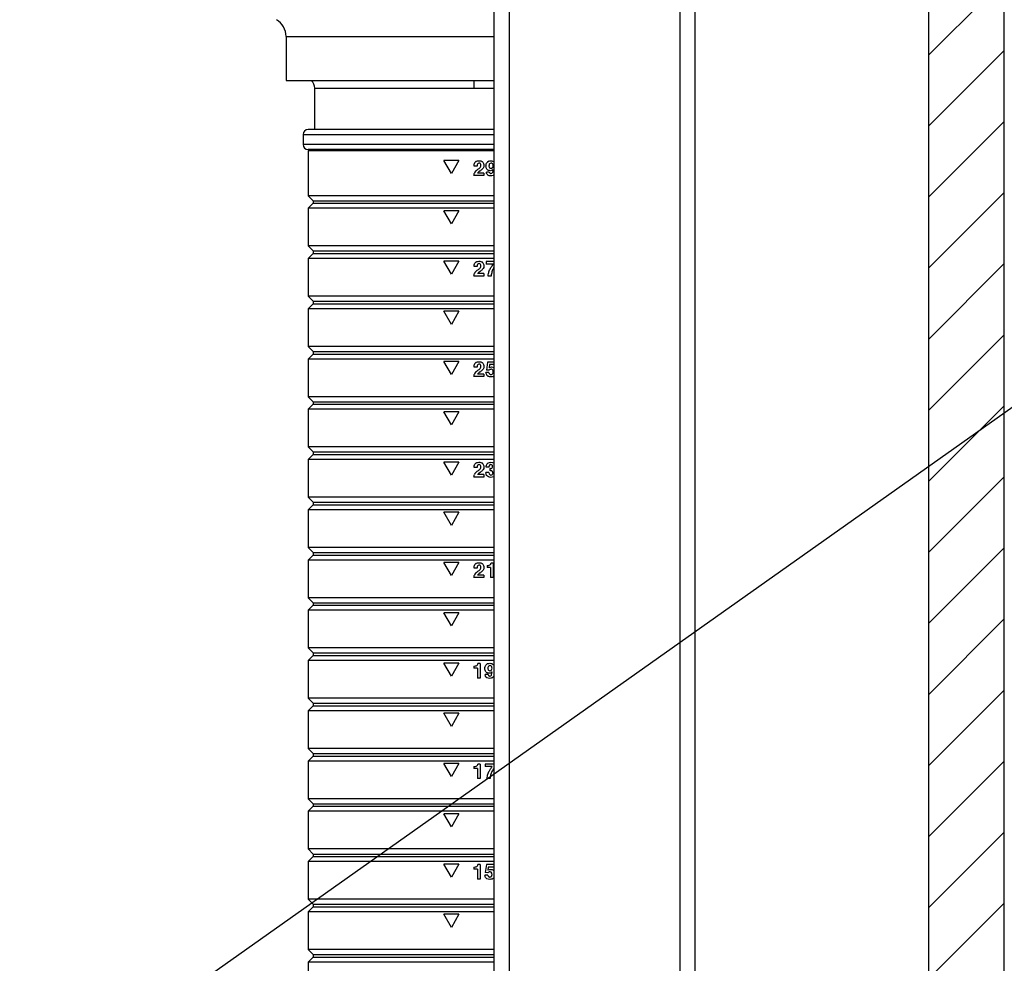
# Model space of a CAD drawing. Units: millimetres. Extents: x -13852 to 10134, y -2217 to 6213.
# Drawn here: x 1300 to 1496, y 1447 to 1635 of the extents above; entities that cross this region are included whole.
import ezdxf

# ---------------------------------------------------------------- set-up
doc = ezdxf.new("R2010")
doc.units = ezdxf.units.MM
doc.header["$LTSCALE"] = 47.498
doc.layers.get('0').update_dxf_attribs({"linetype": 'CONTINUOUS'})
doc.layers.add('02___PRT_ALL_AXES', color=7, linetype='CONTINUOUS')
doc.layers.add('AM_8', color=1, linetype='CONTINUOUS', lineweight=25)

msp = doc.modelspace()

# ---------------------------------------------------------------- hatches: boundary and pattern name
at = {"layer": 'AM_8'}
h = msp.add_hatch(dxfattribs=at)
h.set_pattern_fill('_U', color=256, scale=10, angle=45, style=0, pattern_type=0)
h.set_pattern_definition([(45, (-373.246, 0), (-7.071068, 7.071068), [])])
h.paths.add_polyline_path([(1480.9, 2248.49), (1480.9, 975.22), (1495.9, 975.22), (1495.9, 2248.49)])

# ---------------------------------------------------------------- linework, layer by layer
msp.add_line((4503, 3684), (-2987, -1615))
at = {"color": 7, "linetype": 'Continuous'}
for p, q in [((1480.9, 975.22), (1480.9, 2248.49)), ((1495.9, 975.22), (1495.9, 2248.49)), ((1397.3, 2155.22), (1397.3, 983.22)), ((1431.3, 2155.22), (1431.3, 983.22)), ((1394.3, 983.22), (1394.3, 2152.22)), ((1434.3, 2152.22), (1434.3, 983.22)), ((1390.3, 1622.71), (1390.3, 1621.22)), ((1358.6, 1612.99), (1358.6, 1621.22)), ((1358.6, 1621.22), (1394.3, 1621.22)), ((1356.3, 1611.99), (1356.3, 1609.99)), ((1356.3, 1611.99), (1394.3, 1611.99)), ((1394.3, 1612.99), (1357.3, 1612.99)), ((1394.3, 1609.99), (1356.3, 1609.99)), ((1394.3, 1608.99), (1357.3, 1608.99)), ((1357.3, 1608.82), (1357.3, 1599.82)), ((1357.3, 1608.82), (1394.3, 1608.82)), ((1360.8, 1608.99), (1360.8, 1608.82)), ((1385.8, 1604.22), (1384.3, 1606.82)), ((1387.3, 1606.82), (1384.3, 1606.82)), ((1387.3, 1606.82), (1385.8, 1604.22)), ((1390.92, 1605.72), (1390.33, 1605.72)), ((1390.3, 1603.92), (1390.3, 1603.82)), ((1392.28, 1603.82), (1390.3, 1603.82)), ((1392.28, 1604.33), (1391.02, 1604.33)), ((1391.56, 1604.78), (1391.35, 1604.63)), ((1392.28, 1604.33), (1392.28, 1603.82)), ((1393.36, 1604.52), (1392.77, 1604.52)), ((1358.3, 1598.82), (1357.3, 1599.82)), ((1394.3, 1599.82), (1357.3, 1599.82)), ((1358.3, 1598.32), (1357.3, 1597.32)), ((1358.3, 1598.82), (1358.3, 1598.32)), ((1358.3, 1598.82), (1394.3, 1598.82)), ((1358.3, 1598.32), (1394.3, 1598.32)), ((1357.3, 1597.32), (1357.3, 1589.82)), ((1394.3, 1597.32), (1357.3, 1597.32)), ((1385.8, 1594.22), (1384.3, 1596.82)), ((1387.3, 1596.82), (1384.3, 1596.82)), ((1387.3, 1596.82), (1385.8, 1594.22)), ((1358.3, 1588.82), (1357.3, 1589.82)), ((1394.3, 1589.82), (1357.3, 1589.82)), ((1358.3, 1588.32), (1357.3, 1587.32)), ((1358.3, 1588.82), (1358.3, 1588.32)), ((1358.3, 1588.82), (1394.3, 1588.82)), ((1358.3, 1588.32), (1394.3, 1588.32)), ((1357.3, 1587.32), (1357.3, 1579.82)), ((1394.3, 1587.32), (1357.3, 1587.32)), ((1385.8, 1584.22), (1384.3, 1586.82)), ((1387.3, 1586.82), (1384.3, 1586.82)), ((1387.3, 1586.82), (1385.8, 1584.22)), ((1392.73, 1586.72), (1392.73, 1586.21)), ((1394.3, 1586.72), (1392.73, 1586.72)), ((1394.18, 1586.21), (1392.73, 1586.21)), ((1390.92, 1585.72), (1390.33, 1585.72)), ((1392.28, 1584.33), (1391.02, 1584.33)), ((1391.56, 1584.78), (1391.35, 1584.63)), ((1392.28, 1584.33), (1392.28, 1583.82)), ((1390.3, 1583.92), (1390.3, 1583.82)), ((1392.28, 1583.82), (1390.3, 1583.82)), ((1393.74, 1583.82), (1393.13, 1583.82)), ((1358.3, 1578.82), (1357.3, 1579.82)), ((1394.3, 1579.82), (1357.3, 1579.82)), ((1358.3, 1578.32), (1357.3, 1577.32)), ((1358.3, 1578.82), (1358.3, 1578.32)), ((1358.3, 1578.82), (1394.3, 1578.82)), ((1358.3, 1578.32), (1394.3, 1578.32)), ((1357.3, 1577.32), (1357.3, 1569.82)), ((1394.3, 1577.32), (1357.3, 1577.32)), ((1385.8, 1574.22), (1384.3, 1576.82)), ((1387.3, 1576.82), (1384.3, 1576.82)), ((1387.3, 1576.82), (1385.8, 1574.22)), ((1358.3, 1568.82), (1357.3, 1569.82)), ((1394.3, 1569.82), (1357.3, 1569.82)), ((1358.3, 1568.82), (1358.3, 1568.32)), ((1358.3, 1568.82), (1394.3, 1568.82)), ((1358.3, 1568.32), (1357.3, 1567.32)), ((1357.3, 1567.32), (1357.3, 1559.82)), ((1394.3, 1567.32), (1357.3, 1567.32)), ((1358.3, 1568.32), (1394.3, 1568.32)), ((1385.8, 1564.22), (1384.3, 1566.82)), ((1387.3, 1566.82), (1384.3, 1566.82)), ((1387.3, 1566.82), (1385.8, 1564.22)), ((1392.99, 1566.72), (1392.78, 1565.11)), ((1394.3, 1566.72), (1392.99, 1566.72)), ((1390.92, 1565.72), (1390.33, 1565.72)), ((1391.56, 1564.78), (1391.35, 1564.63)), ((1393.28, 1564.61), (1392.69, 1564.61)), ((1393.29, 1565.08), (1392.78, 1565.11)), ((1393.38, 1566.21), (1393.3, 1565.59)), ((1394.3, 1566.21), (1393.38, 1566.21)), ((1390.3, 1563.92), (1390.3, 1563.82)), ((1392.28, 1563.82), (1390.3, 1563.82)), ((1392.28, 1564.33), (1391.02, 1564.33)), ((1392.28, 1564.33), (1392.28, 1563.82)), ((1358.3, 1558.82), (1357.3, 1559.82)), ((1394.3, 1559.82), (1357.3, 1559.82)), ((1358.3, 1558.82), (1358.3, 1558.32)), ((1358.3, 1558.82), (1394.3, 1558.82)), ((1358.3, 1558.32), (1357.3, 1557.32)), ((1357.3, 1557.32), (1357.3, 1549.82)), ((1394.3, 1557.32), (1357.3, 1557.32)), ((1358.3, 1558.32), (1394.3, 1558.32)), ((1385.8, 1554.22), (1384.3, 1556.82)), ((1387.3, 1556.82), (1384.3, 1556.82)), ((1387.3, 1556.82), (1385.8, 1554.22)), ((1358.3, 1548.82), (1357.3, 1549.82)), ((1394.3, 1549.82), (1357.3, 1549.82)), ((1358.3, 1548.82), (1358.3, 1548.32)), ((1358.3, 1548.82), (1394.3, 1548.82)), ((1358.3, 1548.32), (1357.3, 1547.32)), ((1357.3, 1547.32), (1357.3, 1539.82)), ((1394.3, 1547.32), (1357.3, 1547.32)), ((1358.3, 1548.32), (1394.3, 1548.32)), ((1385.8, 1544.22), (1384.3, 1546.82)), ((1387.3, 1546.82), (1384.3, 1546.82)), ((1387.3, 1546.82), (1385.8, 1544.22)), ((1390.92, 1545.72), (1390.33, 1545.72)), ((1393.27, 1545.83), (1392.74, 1545.83)), ((1393.44, 1545.53), (1393.44, 1545.11)), ((1393.56, 1545.53), (1393.44, 1545.53)), ((1393.52, 1545.11), (1393.44, 1545.11)), ((1390.3, 1543.92), (1390.3, 1543.82)), ((1392.28, 1543.82), (1390.3, 1543.82)), ((1392.28, 1544.33), (1391.02, 1544.33)), ((1391.56, 1544.78), (1391.35, 1544.63)), ((1392.28, 1544.33), (1392.28, 1543.82)), ((1393.29, 1544.73), (1392.7, 1544.73)), ((1358.3, 1538.82), (1357.3, 1539.82)), ((1394.3, 1539.82), (1357.3, 1539.82)), ((1358.3, 1538.32), (1357.3, 1537.32)), ((1357.3, 1537.32), (1357.3, 1529.82)), ((1394.3, 1537.32), (1357.3, 1537.32)), ((1358.3, 1538.82), (1358.3, 1538.32)), ((1358.3, 1538.82), (1394.3, 1538.82)), ((1358.3, 1538.32), (1394.3, 1538.32)), ((1385.8, 1534.22), (1384.3, 1536.82)), ((1387.3, 1536.82), (1384.3, 1536.82)), ((1387.3, 1536.82), (1385.8, 1534.22)), ((1358.3, 1528.82), (1357.3, 1529.82)), ((1394.3, 1529.82), (1357.3, 1529.82)), ((1358.3, 1528.32), (1357.3, 1527.32)), ((1357.3, 1527.32), (1357.3, 1519.82)), ((1394.3, 1527.32), (1357.3, 1527.32)), ((1358.3, 1528.82), (1358.3, 1528.32)), ((1358.3, 1528.82), (1394.3, 1528.82)), ((1358.3, 1528.32), (1394.3, 1528.32)), ((1385.8, 1524.22), (1384.3, 1526.82)), ((1387.3, 1526.82), (1384.3, 1526.82)), ((1387.3, 1526.82), (1385.8, 1524.22)), ((1390.92, 1525.72), (1390.33, 1525.72)), ((1392.91, 1526.22), (1392.91, 1525.82)), ((1393.58, 1525.82), (1392.91, 1525.82)), ((1393.58, 1525.82), (1393.58, 1523.82)), ((1394.16, 1526.72), (1393.71, 1526.72)), ((1394.16, 1526.72), (1394.16, 1523.82)), ((1390.3, 1523.92), (1390.3, 1523.82)), ((1392.28, 1523.82), (1390.3, 1523.82)), ((1392.28, 1524.33), (1391.02, 1524.33)), ((1391.56, 1524.78), (1391.35, 1524.63)), ((1392.28, 1524.33), (1392.28, 1523.82)), ((1394.16, 1523.82), (1393.58, 1523.82)), ((1358.3, 1518.82), (1357.3, 1519.82)), ((1394.3, 1519.82), (1357.3, 1519.82)), ((1358.3, 1518.32), (1357.3, 1517.32)), ((1358.3, 1518.82), (1358.3, 1518.32)), ((1358.3, 1518.82), (1394.3, 1518.82)), ((1358.3, 1518.32), (1394.3, 1518.32)), ((1357.3, 1517.32), (1357.3, 1509.82)), ((1394.3, 1517.32), (1357.3, 1517.32)), ((1385.8, 1514.22), (1384.3, 1516.82)), ((1387.3, 1516.82), (1384.3, 1516.82)), ((1387.3, 1516.82), (1385.8, 1514.22)), ((1358.3, 1508.82), (1357.3, 1509.82)), ((1394.3, 1509.82), (1357.3, 1509.82)), ((1358.3, 1508.32), (1357.3, 1507.32)), ((1358.3, 1508.82), (1358.3, 1508.32)), ((1358.3, 1508.82), (1394.3, 1508.82)), ((1358.3, 1508.32), (1394.3, 1508.32)), ((1357.3, 1507.32), (1357.3, 1499.82)), ((1394.3, 1507.32), (1357.3, 1507.32)), ((1385.8, 1504.22), (1384.3, 1506.82)), ((1387.3, 1506.82), (1384.3, 1506.82)), ((1387.3, 1506.82), (1385.8, 1504.22)), ((1390.3, 1506.22), (1390.3, 1505.82)), ((1390.98, 1505.82), (1390.3, 1505.82)), ((1390.98, 1505.82), (1390.98, 1503.82)), ((1391.55, 1506.72), (1391.1, 1506.72)), ((1391.55, 1506.72), (1391.55, 1503.82)), ((1391.55, 1503.82), (1390.98, 1503.82)), ((1393.13, 1504.52), (1392.54, 1504.52)), ((1358.3, 1498.82), (1357.3, 1499.82)), ((1394.3, 1499.82), (1357.3, 1499.82)), ((1358.3, 1498.32), (1357.3, 1497.32)), ((1358.3, 1498.82), (1358.3, 1498.32)), ((1358.3, 1498.82), (1394.3, 1498.82)), ((1358.3, 1498.32), (1394.3, 1498.32)), ((1357.3, 1497.32), (1357.3, 1489.82)), ((1394.3, 1497.32), (1357.3, 1497.32)), ((1385.8, 1494.22), (1384.3, 1496.82)), ((1387.3, 1496.82), (1384.3, 1496.82)), ((1387.3, 1496.82), (1385.8, 1494.22)), ((1358.3, 1488.82), (1357.3, 1489.82)), ((1394.3, 1489.82), (1357.3, 1489.82)), ((1358.3, 1488.32), (1357.3, 1487.32)), ((1358.3, 1488.82), (1358.3, 1488.32)), ((1358.3, 1488.82), (1394.3, 1488.82)), ((1358.3, 1488.32), (1394.3, 1488.32)), ((1357.3, 1487.32), (1357.3, 1479.82)), ((1394.3, 1487.32), (1357.3, 1487.32)), ((1385.8, 1484.22), (1384.3, 1486.82)), ((1387.3, 1486.82), (1384.3, 1486.82)), ((1387.3, 1486.82), (1385.8, 1484.22)), ((1390.3, 1486.22), (1390.3, 1485.82)), ((1391.55, 1486.72), (1391.1, 1486.72)), ((1391.55, 1486.72), (1391.55, 1483.82)), ((1392.51, 1486.72), (1392.51, 1486.21)), ((1394.3, 1486.72), (1392.51, 1486.72)), ((1393.96, 1486.21), (1392.51, 1486.21)), ((1390.98, 1485.82), (1390.3, 1485.82)), ((1390.98, 1485.82), (1390.98, 1483.82)), ((1391.55, 1483.82), (1390.98, 1483.82)), ((1393.52, 1483.82), (1392.91, 1483.82)), ((1358.3, 1478.82), (1357.3, 1479.82)), ((1394.3, 1479.82), (1357.3, 1479.82)), ((1358.3, 1478.32), (1357.3, 1477.32)), ((1358.3, 1478.82), (1358.3, 1478.32)), ((1358.3, 1478.82), (1394.3, 1478.82)), ((1358.3, 1478.32), (1394.3, 1478.32)), ((1357.3, 1477.32), (1357.3, 1469.82)), ((1394.3, 1477.32), (1357.3, 1477.32)), ((1385.8, 1474.22), (1384.3, 1476.82)), ((1387.3, 1476.82), (1384.3, 1476.82)), ((1387.3, 1476.82), (1385.8, 1474.22)), ((1358.3, 1468.82), (1357.3, 1469.82)), ((1394.3, 1469.82), (1357.3, 1469.82)), ((1358.3, 1468.82), (1358.3, 1468.32)), ((1358.3, 1468.82), (1394.3, 1468.82)), ((1358.3, 1468.32), (1357.3, 1467.32)), ((1357.3, 1467.32), (1357.3, 1459.82)), ((1394.3, 1467.32), (1357.3, 1467.32)), ((1358.3, 1468.32), (1394.3, 1468.32)), ((1385.8, 1464.22), (1384.3, 1466.82)), ((1387.3, 1466.82), (1384.3, 1466.82)), ((1387.3, 1466.82), (1385.8, 1464.22)), ((1391.55, 1466.72), (1391.1, 1466.72)), ((1391.55, 1466.72), (1391.55, 1463.82)), ((1392.77, 1466.72), (1392.56, 1465.11)), ((1394.3, 1466.72), (1392.77, 1466.72)), ((1390.3, 1466.22), (1390.3, 1465.82)), ((1390.98, 1465.82), (1390.3, 1465.82)), ((1390.98, 1465.82), (1390.98, 1463.82)), ((1393.06, 1464.61), (1392.47, 1464.61)), ((1393.07, 1465.08), (1392.56, 1465.11)), ((1393.16, 1466.21), (1393.08, 1465.59)), ((1394.3, 1466.21), (1393.16, 1466.21)), ((1391.55, 1463.82), (1390.98, 1463.82)), ((1358.3, 1458.82), (1357.3, 1459.82)), ((1394.3, 1459.82), (1357.3, 1459.82)), ((1358.3, 1458.82), (1358.3, 1458.32)), ((1358.3, 1458.82), (1394.3, 1458.82)), ((1358.3, 1458.32), (1357.3, 1457.32)), ((1357.3, 1457.32), (1357.3, 1449.82)), ((1394.3, 1457.32), (1357.3, 1457.32)), ((1358.3, 1458.32), (1394.3, 1458.32)), ((1385.8, 1454.22), (1384.3, 1456.82)), ((1387.3, 1456.82), (1384.3, 1456.82)), ((1387.3, 1456.82), (1385.8, 1454.22)), ((1358.3, 1448.82), (1357.3, 1449.82)), ((1394.3, 1449.82), (1357.3, 1449.82)), ((1358.3, 1448.82), (1358.3, 1448.32)), ((1358.3, 1448.82), (1394.3, 1448.82)), ((1358.3, 1448.32), (1357.3, 1447.32)), ((1357.3, 1447.32), (1357.3, 1439.82)), ((1394.3, 1447.32), (1357.3, 1447.32)), ((1358.3, 1448.32), (1394.3, 1448.32))]:
    msp.add_line(p, q, dxfattribs=at)
for centre, radius, start, end in [((1356.6, 1621.22), 2, 0, 48.6253), ((1357.3, 1611.99), 1, 90, 180), ((1357.3, 1609.99), 1, 180, 270), ((1391.23, 1605.9), 0.894, 136.6337, 144.9568), ((1391.17, 1605.96), 0.807, 130.3102, 136.6959), ((1391.16, 1605.97), 0.795, 121.7601, 130.292), ((1391.17, 1605.95), 0.814, 117.8366, 121.7652), ((1392.83, 1605.68), 1.91, 177.1943, 178.9423), ((1391.33, 1605.96), 0.346, 40.5228, 49.2691), ((1391.29, 1605.92), 0.401, 32.719, 40.6161), ((1391.4, 1605.87), 0.901, 47.6952, 53.3838), ((1391.47, 1605.94), 0.807, 41.6007, 47.7384), ((1393.65, 1605.86), 0.927, 137.0259, 143.0307), ((1393.66, 1605.85), 0.941, 132.6046, 137.0623), ((1393.61, 1605.91), 0.862, 114.2423, 119.9961), ((1394.29, 1605.78), 0.998, 176.0904, 180.0597), ((1393.72, 1605.91), 0.389, 34.8829, 41.453), ((1391.64, 1603.8), 1.35, 138.4844, 157.6416), ((1392.42, 1603.09), 1.87, 125.1191, 129.5382), ((1388.91, 1608.56), 4.62, 305.1668, 306.0692), ((1393.48, 1605.58), 0.758, 219.0813, 225.5507), ((1393.57, 1605.67), 0.889, 225.4705, 232.6566), ((1393.51, 1604.51), 0.737, 223.2673, 228.8654), ((1393.54, 1605.63), 0.832, 232.6949, 237.7422), ((1393.49, 1604.49), 0.707, 228.841, 234.9694), ((1393.53, 1605.61), 0.812, 237.754, 240.9227), ((1393.52, 1605.6), 0.806, 240.9266, 248.819), ((1393.52, 1605.68), 0.902, 296.743, 301.4001), ((1393.69, 1605.72), 0.448, 307.1607, 314.353), ((1393.75, 1604.6), 0.83, 295.25, 300.8359), ((1393.75, 1604.59), 0.822, 300.8614, 312.2812), ((1391.23, 1585.9), 0.894, 136.6337, 144.9568), ((1391.17, 1585.96), 0.807, 130.3102, 136.6959), ((1391.16, 1585.97), 0.795, 121.7601, 130.292), ((1391.17, 1585.95), 0.814, 117.8366, 121.7652), ((1391.33, 1585.96), 0.346, 40.5228, 49.2691), ((1391.29, 1585.92), 0.401, 32.719, 40.6161), ((1391.4, 1585.87), 0.901, 47.6952, 53.3838), ((1391.47, 1585.94), 0.807, 41.6007, 47.7384), ((1391.64, 1583.8), 1.35, 138.4844, 157.6416), ((1392.83, 1585.68), 1.91, 177.1943, 178.9423), ((1392.42, 1583.09), 1.87, 125.1191, 129.5382), ((1388.91, 1588.56), 4.62, 305.1668, 306.0692), ((1397.22, 1583.71), 3.47, 156.958, 163.715), ((1397.45, 1583.6), 3.72, 150.498, 156.8484), ((1397.7, 1583.47), 4, 147.9898, 150.5396), ((1391.23, 1565.9), 0.894, 136.6337, 144.9568), ((1391.17, 1565.96), 0.807, 130.3102, 136.6959), ((1391.16, 1565.97), 0.795, 121.7601, 130.292), ((1391.17, 1565.95), 0.814, 117.8366, 121.7652), ((1391.4, 1565.87), 0.901, 47.6952, 53.3838), ((1391.47, 1565.94), 0.807, 41.6007, 47.7384), ((1391.64, 1563.8), 1.35, 138.4844, 157.6416), ((1392.83, 1565.68), 1.91, 177.1943, 178.9423), ((1392.42, 1563.09), 1.87, 125.1191, 129.5382), ((1391.33, 1565.96), 0.346, 40.5228, 49.2691), ((1388.91, 1568.56), 4.62, 305.1668, 306.0692), ((1391.29, 1565.92), 0.401, 32.719, 40.6161), ((1393.9, 1564.71), 1.07, 119.0748, 124.0617), ((1393.52, 1564.59), 0.814, 232.0381, 240.1416), ((1393.71, 1564.64), 0.39, 316.7075, 323.3816), ((1393.7, 1564.65), 0.408, 323.3939, 329.6998), ((1393.77, 1564.68), 0.911, 292.9925, 298.7745), ((1393.78, 1564.66), 0.884, 298.7828, 306.2048), ((1391.23, 1545.9), 0.894, 136.6337, 144.9568), ((1391.17, 1545.96), 0.807, 130.3102, 136.6959), ((1391.16, 1545.97), 0.795, 121.7601, 130.292), ((1391.17, 1545.95), 0.814, 117.8366, 121.7652), ((1392.83, 1545.68), 1.91, 177.1943, 178.9423), ((1391.33, 1545.96), 0.346, 40.5228, 49.2691), ((1391.29, 1545.92), 0.401, 32.719, 40.6161), ((1391.4, 1545.87), 0.901, 47.6952, 53.3838), ((1391.47, 1545.94), 0.807, 41.6007, 47.7384), ((1393.55, 1545.97), 0.798, 135.159, 141.3196), ((1394.29, 1545.82), 1.02, 176.0005, 179.2985), ((1393.65, 1545.87), 0.43, 98.3593, 103.6261), ((1393.66, 1545.87), 0.429, 83.786, 90.0686), ((1393.83, 1545.97), 0.791, 52.9166, 59.9908), ((1391.64, 1543.8), 1.35, 138.4844, 157.6416), ((1392.42, 1543.09), 1.87, 125.1191, 129.5382), ((1388.91, 1548.56), 4.62, 305.1668, 306.0692), ((1393.79, 1544.66), 0.89, 296.4299, 300.6957), ((1393.8, 1544.65), 0.877, 300.7002, 305.2126), ((1391.23, 1525.9), 0.894, 136.6337, 144.9568), ((1391.17, 1525.96), 0.807, 130.3102, 136.6959), ((1391.16, 1525.97), 0.795, 121.7601, 130.292), ((1391.17, 1525.95), 0.814, 117.8366, 121.7652), ((1392.83, 1525.68), 1.91, 177.1943, 178.9423), ((1391.33, 1525.96), 0.346, 40.5228, 49.2691), ((1391.29, 1525.92), 0.401, 32.719, 40.6161), ((1391.4, 1525.87), 0.901, 47.6952, 53.3838), ((1391.47, 1525.94), 0.807, 41.6007, 47.7384), ((1391.64, 1523.8), 1.35, 138.4844, 157.6416), ((1392.42, 1523.09), 1.87, 125.1191, 129.5382), ((1388.91, 1528.56), 4.62, 305.1668, 306.0692), ((1393.43, 1505.86), 0.927, 137.0259, 143.0315), ((1393.44, 1505.85), 0.941, 132.6058, 137.0623), ((1393.39, 1505.91), 0.862, 114.2451, 119.9988), ((1394.07, 1505.78), 0.998, 176.0904, 180.0597), ((1393.49, 1505.91), 0.389, 34.8821, 41.453), ((1393.48, 1505.9), 0.409, 28.714, 34.87), ((1393.43, 1505.82), 0.993, 37.8951, 42.5774), ((1393.26, 1505.58), 0.758, 219.0804, 225.5507), ((1393.35, 1505.67), 0.889, 225.4705, 232.6546), ((1393.29, 1504.51), 0.737, 223.2666, 228.8654), ((1393.27, 1504.49), 0.707, 228.8409, 234.9684), ((1393.32, 1505.63), 0.832, 232.6928, 237.7413), ((1393.31, 1505.61), 0.812, 237.7531, 240.9205), ((1393.3, 1505.6), 0.806, 240.9244, 248.8165), ((1393.29, 1505.68), 0.902, 296.7446, 301.4014), ((1393.47, 1505.72), 0.448, 307.1611, 314.353), ((1393.52, 1504.6), 0.83, 295.2557, 300.8423), ((1393.39, 1504.72), 1.01, 321.8653, 328.1132), ((1397, 1483.71), 3.47, 156.958, 163.7154), ((1397.23, 1483.6), 3.72, 150.4984, 156.8484), ((1393.68, 1464.71), 1.07, 119.0758, 124.0617), ((1392.98, 1464.76), 0.917, 357.0559, 0.0317), ((1393.6, 1464.88), 0.886, 44.2794, 49.4465), ((1393.3, 1464.59), 0.814, 232.0381, 240.1404), ((1393.49, 1464.64), 0.39, 316.7075, 323.3818), ((1393.48, 1464.65), 0.408, 323.3941, 329.7001), ((1393.55, 1464.68), 0.911, 292.9944, 298.7766), ((1393.56, 1464.66), 0.884, 298.7856, 310.8806), ((1393.54, 1464.68), 0.92, 310.8819, 316.8363)]:
    msp.add_arc(centre, radius, start, end, dxfattribs=at)
for points in [[(1390.33, 1605.82), (1390.33, 1605.91), (1390.34, 1605.99), (1390.36, 1606.07)], [(1390.33, 1605.72), (1390.33, 1605.76), (1390.33, 1605.79), (1390.33, 1605.82)], [(1390.36, 1606.07), (1390.38, 1606.2), (1390.43, 1606.31), (1390.5, 1606.41)], [(1390.79, 1606.67), (1390.93, 1606.75), (1391.1, 1606.78), (1391.3, 1606.78)], [(1390.95, 1605.99), (1390.94, 1605.93), (1390.93, 1605.86), (1390.93, 1605.77)], [(1391.03, 1606.17), (1391, 1606.13), (1390.97, 1606.07), (1390.95, 1605.99)], [(1391.26, 1606.3), (1391.17, 1606.28), (1391.09, 1606.24), (1391.03, 1606.17)], [(1391.32, 1606.3), (1391.3, 1606.3), (1391.28, 1606.3), (1391.26, 1606.3)], [(1391.3, 1606.78), (1391.56, 1606.78), (1391.77, 1606.72), (1391.94, 1606.59)], [(1391.55, 1606.22), (1391.49, 1606.27), (1391.41, 1606.3), (1391.32, 1606.3)], [(1391.6, 1605.54), (1391.66, 1605.65), (1391.69, 1605.76), (1391.69, 1605.88)], [(1391.69, 1605.88), (1391.69, 1605.98), (1391.67, 1606.06), (1391.62, 1606.14)], [(1392.07, 1606.47), (1392.21, 1606.32), (1392.28, 1606.11), (1392.28, 1605.85)], [(1392.28, 1605.85), (1392.28, 1605.65), (1392.23, 1605.46), (1392.13, 1605.31)], [(1392.7, 1605.73), (1392.7, 1606.01), (1392.77, 1606.24), (1392.91, 1606.42)], [(1392.89, 1605.1), (1392.77, 1605.26), (1392.7, 1605.47), (1392.7, 1605.73)], [(1393.02, 1606.55), (1393.07, 1606.59), (1393.12, 1606.63), (1393.18, 1606.66)], [(1393.25, 1606.7), (1393.38, 1606.76), (1393.52, 1606.78), (1393.68, 1606.78)], [(1393.29, 1605.78), (1393.29, 1605.7), (1393.3, 1605.63), (1393.32, 1605.57)], [(1393.33, 1606.04), (1393.31, 1605.99), (1393.3, 1605.92), (1393.3, 1605.85)], [(1393.4, 1606.16), (1393.37, 1606.12), (1393.35, 1606.09), (1393.33, 1606.04)], [(1393.7, 1606.3), (1393.57, 1606.3), (1393.47, 1606.25), (1393.4, 1606.16)], [(1393.68, 1606.78), (1393.93, 1606.78), (1394.14, 1606.71), (1394.3, 1606.57)], [(1394.01, 1606.17), (1393.93, 1606.25), (1393.83, 1606.3), (1393.7, 1606.3)], [(1394.12, 1605.79), (1394.12, 1605.93), (1394.09, 1606.05), (1394.04, 1606.13)], [(1394.06, 1605.47), (1394.1, 1605.55), (1394.12, 1605.65), (1394.12, 1605.79)], [(1390.3, 1603.92), (1390.3, 1604), (1390.32, 1604.09), (1390.34, 1604.18)], [(1390.34, 1604.18), (1390.35, 1604.22), (1390.37, 1604.26), (1390.39, 1604.31)], [(1390.63, 1604.69), (1390.7, 1604.77), (1390.81, 1604.87), (1390.97, 1605)], [(1390.97, 1605), (1391.04, 1605.05), (1391.11, 1605.1), (1391.19, 1605.15)], [(1391.23, 1604.54), (1391.15, 1604.47), (1391.08, 1604.4), (1391.02, 1604.33)], [(1391.19, 1605.15), (1391.4, 1605.31), (1391.53, 1605.43), (1391.6, 1605.54)], [(1392.03, 1605.17), (1391.93, 1605.07), (1391.8, 1604.95), (1391.62, 1604.82)], [(1392.13, 1605.31), (1392.1, 1605.27), (1392.07, 1605.22), (1392.03, 1605.17)], [(1392.97, 1604.01), (1392.85, 1604.14), (1392.78, 1604.3), (1392.77, 1604.52)], [(1393.65, 1603.76), (1393.42, 1603.76), (1393.23, 1603.81), (1393.09, 1603.91)], [(1393.57, 1604.79), (1393.45, 1604.79), (1393.34, 1604.81), (1393.23, 1604.85)], [(1393.32, 1605.57), (1393.34, 1605.51), (1393.37, 1605.45), (1393.41, 1605.4)], [(1393.36, 1604.52), (1393.36, 1604.5), (1393.37, 1604.48), (1393.37, 1604.46)], [(1393.37, 1604.46), (1393.39, 1604.43), (1393.4, 1604.4), (1393.42, 1604.37)], [(1393.41, 1605.4), (1393.49, 1605.32), (1393.58, 1605.28), (1393.71, 1605.28)], [(1393.42, 1604.37), (1393.47, 1604.3), (1393.54, 1604.26), (1393.63, 1604.25)], [(1393.92, 1604.88), (1393.81, 1604.82), (1393.69, 1604.79), (1393.57, 1604.79)], [(1393.63, 1604.25), (1393.64, 1604.24), (1393.66, 1604.24), (1393.68, 1604.24)], [(1394.1, 1603.85), (1393.97, 1603.79), (1393.82, 1603.76), (1393.65, 1603.76)], [(1393.68, 1604.24), (1393.82, 1604.24), (1393.92, 1604.3), (1394, 1604.42)], [(1393.71, 1605.28), (1393.73, 1605.28), (1393.74, 1605.28), (1393.76, 1605.28)], [(1393.76, 1605.28), (1393.84, 1605.29), (1393.9, 1605.32), (1393.96, 1605.36)], [(1394.16, 1605.05), (1394.11, 1605), (1394.05, 1604.95), (1393.99, 1604.91)], [(1394, 1605.4), (1394.02, 1605.42), (1394.04, 1605.44), (1394.06, 1605.47)], [(1394, 1604.42), (1394.02, 1604.44), (1394.03, 1604.46), (1394.04, 1604.49)], [(1394.04, 1604.49), (1394.1, 1604.61), (1394.14, 1604.8), (1394.16, 1605.05)], [(1390.33, 1585.82), (1390.33, 1585.91), (1390.34, 1585.99), (1390.36, 1586.07)], [(1390.36, 1586.07), (1390.38, 1586.2), (1390.43, 1586.31), (1390.5, 1586.41)], [(1390.79, 1586.67), (1390.93, 1586.75), (1391.1, 1586.78), (1391.3, 1586.78)], [(1391.03, 1586.17), (1391, 1586.13), (1390.97, 1586.07), (1390.95, 1585.99)], [(1391.26, 1586.3), (1391.17, 1586.28), (1391.09, 1586.24), (1391.03, 1586.17)], [(1391.32, 1586.3), (1391.3, 1586.3), (1391.28, 1586.3), (1391.26, 1586.3)], [(1391.3, 1586.78), (1391.56, 1586.78), (1391.77, 1586.72), (1391.94, 1586.59)], [(1391.55, 1586.22), (1391.49, 1586.27), (1391.41, 1586.3), (1391.32, 1586.3)], [(1391.69, 1585.88), (1391.69, 1585.98), (1391.67, 1586.06), (1391.62, 1586.14)], [(1392.07, 1586.47), (1392.21, 1586.32), (1392.28, 1586.11), (1392.28, 1585.85)], [(1393.93, 1585.88), (1394, 1585.99), (1394.09, 1586.1), (1394.18, 1586.21)], [(1390.3, 1583.92), (1390.3, 1584), (1390.32, 1584.09), (1390.34, 1584.18)], [(1390.33, 1585.72), (1390.33, 1585.76), (1390.33, 1585.79), (1390.33, 1585.82)], [(1390.34, 1584.18), (1390.35, 1584.22), (1390.37, 1584.26), (1390.39, 1584.31)], [(1390.63, 1584.69), (1390.7, 1584.77), (1390.81, 1584.87), (1390.97, 1585)], [(1390.95, 1585.99), (1390.94, 1585.93), (1390.93, 1585.86), (1390.93, 1585.77)], [(1390.97, 1585), (1391.04, 1585.05), (1391.11, 1585.1), (1391.19, 1585.15)], [(1391.23, 1584.54), (1391.15, 1584.47), (1391.08, 1584.4), (1391.02, 1584.33)], [(1391.19, 1585.15), (1391.4, 1585.31), (1391.53, 1585.43), (1391.6, 1585.54)], [(1391.6, 1585.54), (1391.66, 1585.65), (1391.69, 1585.76), (1391.69, 1585.88)], [(1392.03, 1585.17), (1391.93, 1585.07), (1391.8, 1584.95), (1391.62, 1584.82)], [(1392.13, 1585.31), (1392.1, 1585.27), (1392.07, 1585.22), (1392.03, 1585.17)], [(1392.28, 1585.85), (1392.28, 1585.65), (1392.23, 1585.46), (1392.13, 1585.31)], [(1393.13, 1583.82), (1393.16, 1584.18), (1393.22, 1584.47), (1393.29, 1584.7)], [(1393.29, 1584.7), (1393.37, 1584.93), (1393.47, 1585.16), (1393.6, 1585.39)], [(1393.6, 1585.39), (1393.68, 1585.54), (1393.79, 1585.7), (1393.93, 1585.88)], [(1393.89, 1584.68), (1393.81, 1584.42), (1393.76, 1584.13), (1393.74, 1583.82)], [(1390.79, 1566.67), (1390.93, 1566.75), (1391.1, 1566.78), (1391.3, 1566.78)], [(1391.3, 1566.78), (1391.56, 1566.78), (1391.77, 1566.72), (1391.94, 1566.59)], [(1392.07, 1566.47), (1392.21, 1566.32), (1392.28, 1566.11), (1392.28, 1565.85)], [(1390.33, 1565.82), (1390.33, 1565.91), (1390.34, 1565.99), (1390.36, 1566.07)], [(1390.33, 1565.72), (1390.33, 1565.76), (1390.33, 1565.79), (1390.33, 1565.82)], [(1390.36, 1566.07), (1390.38, 1566.2), (1390.43, 1566.31), (1390.5, 1566.41)], [(1390.63, 1564.69), (1390.7, 1564.77), (1390.81, 1564.87), (1390.97, 1565)], [(1390.95, 1565.99), (1390.94, 1565.93), (1390.93, 1565.86), (1390.93, 1565.77)], [(1391.03, 1566.17), (1391, 1566.13), (1390.97, 1566.07), (1390.95, 1565.99)], [(1390.97, 1565), (1391.04, 1565.05), (1391.11, 1565.1), (1391.19, 1565.15)], [(1391.23, 1564.54), (1391.15, 1564.47), (1391.08, 1564.4), (1391.02, 1564.33)], [(1391.26, 1566.3), (1391.17, 1566.28), (1391.09, 1566.24), (1391.03, 1566.17)], [(1391.19, 1565.15), (1391.4, 1565.31), (1391.53, 1565.43), (1391.6, 1565.54)], [(1391.32, 1566.3), (1391.3, 1566.3), (1391.28, 1566.3), (1391.26, 1566.3)], [(1391.55, 1566.22), (1391.49, 1566.27), (1391.41, 1566.3), (1391.32, 1566.3)], [(1391.6, 1565.54), (1391.66, 1565.65), (1391.69, 1565.76), (1391.69, 1565.88)], [(1391.69, 1565.88), (1391.69, 1565.98), (1391.67, 1566.06), (1391.62, 1566.14)], [(1392.03, 1565.17), (1391.93, 1565.07), (1391.8, 1564.95), (1391.62, 1564.82)], [(1392.13, 1565.31), (1392.1, 1565.27), (1392.07, 1565.22), (1392.03, 1565.17)], [(1392.28, 1565.85), (1392.28, 1565.65), (1392.23, 1565.46), (1392.13, 1565.31)], [(1392.91, 1564.06), (1392.8, 1564.2), (1392.73, 1564.38), (1392.69, 1564.61)], [(1393.28, 1564.61), (1393.33, 1564.47), (1393.38, 1564.37), (1393.44, 1564.32)], [(1393.47, 1565.22), (1393.41, 1565.19), (1393.35, 1565.15), (1393.29, 1565.08)], [(1393.38, 1565.64), (1393.52, 1565.72), (1393.67, 1565.76), (1393.82, 1565.76)], [(1393.7, 1565.27), (1393.61, 1565.27), (1393.54, 1565.26), (1393.47, 1565.22)], [(1393.77, 1565.27), (1393.74, 1565.27), (1393.72, 1565.27), (1393.7, 1565.27)], [(1394.12, 1564.76), (1394.12, 1565.07), (1394, 1565.24), (1393.77, 1565.27)], [(1393.82, 1565.76), (1394, 1565.76), (1394.17, 1565.72), (1394.3, 1565.63)], [(1394.05, 1564.45), (1394.1, 1564.53), (1394.12, 1564.63), (1394.12, 1564.76)], [(1390.3, 1563.92), (1390.3, 1564), (1390.32, 1564.09), (1390.34, 1564.18)], [(1390.34, 1564.18), (1390.35, 1564.22), (1390.37, 1564.26), (1390.39, 1564.31)], [(1393.02, 1563.95), (1392.98, 1563.98), (1392.94, 1564.02), (1392.91, 1564.06)], [(1393.67, 1563.76), (1393.45, 1563.76), (1393.27, 1563.8), (1393.12, 1563.89)], [(1393.44, 1564.32), (1393.48, 1564.28), (1393.53, 1564.26), (1393.59, 1564.25)], [(1393.59, 1564.25), (1393.62, 1564.24), (1393.65, 1564.24), (1393.68, 1564.24)], [(1394.13, 1563.84), (1393.99, 1563.79), (1393.84, 1563.76), (1393.67, 1563.76)], [(1393.68, 1564.24), (1393.73, 1564.24), (1393.76, 1564.25), (1393.8, 1564.26)], [(1393.8, 1564.26), (1393.88, 1564.28), (1393.94, 1564.31), (1394, 1564.37)], [(1390.33, 1545.82), (1390.33, 1545.91), (1390.34, 1545.99), (1390.36, 1546.07)], [(1390.33, 1545.72), (1390.33, 1545.76), (1390.33, 1545.79), (1390.33, 1545.82)], [(1390.36, 1546.07), (1390.38, 1546.2), (1390.43, 1546.31), (1390.5, 1546.41)], [(1390.63, 1544.69), (1390.7, 1544.77), (1390.81, 1544.87), (1390.97, 1545)], [(1390.79, 1546.67), (1390.93, 1546.75), (1391.1, 1546.78), (1391.3, 1546.78)], [(1390.95, 1545.99), (1390.94, 1545.93), (1390.93, 1545.86), (1390.93, 1545.77)], [(1391.03, 1546.17), (1391, 1546.13), (1390.97, 1546.07), (1390.95, 1545.99)], [(1390.97, 1545), (1391.04, 1545.05), (1391.11, 1545.1), (1391.19, 1545.15)], [(1391.26, 1546.3), (1391.17, 1546.28), (1391.09, 1546.24), (1391.03, 1546.17)], [(1391.19, 1545.15), (1391.4, 1545.31), (1391.53, 1545.43), (1391.6, 1545.54)], [(1391.32, 1546.3), (1391.3, 1546.3), (1391.28, 1546.3), (1391.26, 1546.3)], [(1391.3, 1546.78), (1391.56, 1546.78), (1391.77, 1546.72), (1391.94, 1546.59)], [(1391.55, 1546.22), (1391.49, 1546.27), (1391.41, 1546.3), (1391.32, 1546.3)], [(1391.6, 1545.54), (1391.66, 1545.65), (1391.69, 1545.76), (1391.69, 1545.88)], [(1391.69, 1545.88), (1391.69, 1545.98), (1391.67, 1546.06), (1391.62, 1546.14)], [(1392.03, 1545.17), (1391.93, 1545.07), (1391.8, 1544.95), (1391.62, 1544.82)], [(1392.13, 1545.31), (1392.1, 1545.27), (1392.07, 1545.22), (1392.03, 1545.17)], [(1392.07, 1546.47), (1392.21, 1546.32), (1392.28, 1546.11), (1392.28, 1545.85)], [(1392.28, 1545.85), (1392.28, 1545.65), (1392.23, 1545.46), (1392.13, 1545.31)], [(1392.74, 1545.83), (1392.74, 1546.09), (1392.8, 1546.31), (1392.93, 1546.47)], [(1392.99, 1546.53), (1393.05, 1546.59), (1393.12, 1546.64), (1393.19, 1546.68)], [(1393.19, 1546.68), (1393.33, 1546.75), (1393.49, 1546.78), (1393.68, 1546.78)], [(1393.37, 1546.18), (1393.31, 1546.11), (1393.28, 1546.02), (1393.28, 1545.89)], [(1393.54, 1546.29), (1393.47, 1546.27), (1393.41, 1546.23), (1393.37, 1546.18)], [(1393.69, 1545.1), (1393.64, 1545.11), (1393.58, 1545.11), (1393.52, 1545.11)], [(1393.56, 1545.53), (1393.59, 1545.53), (1393.61, 1545.53), (1393.63, 1545.53)], [(1393.66, 1546.3), (1393.63, 1546.3), (1393.61, 1546.3), (1393.58, 1546.29)], [(1393.63, 1545.53), (1393.68, 1545.54), (1393.72, 1545.54), (1393.76, 1545.55)], [(1393.68, 1546.78), (1393.9, 1546.78), (1394.08, 1546.74), (1394.22, 1546.66)], [(1393.84, 1545.07), (1393.79, 1545.08), (1393.74, 1545.09), (1393.69, 1545.1)], [(1393.91, 1546.2), (1393.86, 1546.26), (1393.79, 1546.29), (1393.71, 1546.3)], [(1393.76, 1545.55), (1393.83, 1545.58), (1393.89, 1545.62), (1393.94, 1545.69)], [(1394.09, 1544.72), (1394.08, 1544.9), (1393.99, 1545.01), (1393.84, 1545.07)], [(1394, 1546.04), (1393.99, 1546.11), (1393.95, 1546.16), (1393.91, 1546.2)], [(1393.94, 1545.69), (1393.99, 1545.77), (1394.01, 1545.85), (1394.01, 1545.94)], [(1394.01, 1545.94), (1394.01, 1545.97), (1394.01, 1546.01), (1394, 1546.04)], [(1390.3, 1543.92), (1390.3, 1544), (1390.32, 1544.09), (1390.34, 1544.18)], [(1390.34, 1544.18), (1390.35, 1544.22), (1390.37, 1544.26), (1390.39, 1544.31)], [(1391.23, 1544.54), (1391.15, 1544.47), (1391.08, 1544.4), (1391.02, 1544.33)], [(1392.83, 1544.16), (1392.74, 1544.29), (1392.7, 1544.48), (1392.7, 1544.73)], [(1393.18, 1543.86), (1393.03, 1543.92), (1392.91, 1544.02), (1392.83, 1544.16)], [(1393.68, 1543.76), (1393.49, 1543.76), (1393.33, 1543.79), (1393.18, 1543.86)], [(1393.29, 1544.73), (1393.3, 1544.53), (1393.36, 1544.39), (1393.46, 1544.31)], [(1393.46, 1544.31), (1393.52, 1544.27), (1393.6, 1544.24), (1393.69, 1544.24)], [(1394.19, 1543.87), (1394.04, 1543.79), (1393.87, 1543.76), (1393.68, 1543.76)], [(1393.69, 1544.24), (1393.81, 1544.24), (1393.91, 1544.28), (1393.98, 1544.36)], [(1393.98, 1544.36), (1394.01, 1544.39), (1394.03, 1544.42), (1394.05, 1544.45)], [(1394.05, 1544.45), (1394.08, 1544.51), (1394.1, 1544.58), (1394.1, 1544.66)], [(1394.1, 1544.66), (1394.1, 1544.68), (1394.09, 1544.7), (1394.09, 1544.72)], [(1390.33, 1525.82), (1390.33, 1525.91), (1390.34, 1525.99), (1390.36, 1526.07)], [(1390.33, 1525.72), (1390.33, 1525.76), (1390.33, 1525.79), (1390.33, 1525.82)], [(1390.36, 1526.07), (1390.38, 1526.2), (1390.43, 1526.31), (1390.5, 1526.41)], [(1390.79, 1526.67), (1390.93, 1526.75), (1391.1, 1526.78), (1391.3, 1526.78)], [(1390.95, 1525.99), (1390.94, 1525.93), (1390.93, 1525.86), (1390.93, 1525.77)], [(1391.03, 1526.17), (1391, 1526.13), (1390.97, 1526.07), (1390.95, 1525.99)], [(1391.26, 1526.3), (1391.17, 1526.28), (1391.09, 1526.24), (1391.03, 1526.17)], [(1391.19, 1525.15), (1391.4, 1525.31), (1391.53, 1525.43), (1391.6, 1525.54)], [(1391.32, 1526.3), (1391.3, 1526.3), (1391.28, 1526.3), (1391.26, 1526.3)], [(1391.3, 1526.78), (1391.56, 1526.78), (1391.77, 1526.72), (1391.94, 1526.59)], [(1391.55, 1526.22), (1391.49, 1526.27), (1391.41, 1526.3), (1391.32, 1526.3)], [(1391.6, 1525.54), (1391.66, 1525.65), (1391.69, 1525.76), (1391.69, 1525.88)], [(1391.69, 1525.88), (1391.69, 1525.98), (1391.67, 1526.06), (1391.62, 1526.14)], [(1392.13, 1525.31), (1392.1, 1525.27), (1392.07, 1525.22), (1392.03, 1525.17)], [(1392.07, 1526.47), (1392.21, 1526.32), (1392.28, 1526.11), (1392.28, 1525.85)], [(1392.28, 1525.85), (1392.28, 1525.65), (1392.23, 1525.46), (1392.13, 1525.31)], [(1392.91, 1526.22), (1393.12, 1526.22), (1393.27, 1526.24), (1393.36, 1526.27)], [(1393.36, 1526.27), (1393.45, 1526.31), (1393.52, 1526.36), (1393.58, 1526.42)], [(1393.58, 1526.42), (1393.62, 1526.46), (1393.65, 1526.52), (1393.68, 1526.61)], [(1393.68, 1526.61), (1393.69, 1526.64), (1393.7, 1526.68), (1393.71, 1526.72)], [(1390.3, 1523.92), (1390.3, 1524), (1390.32, 1524.09), (1390.34, 1524.18)], [(1390.34, 1524.18), (1390.35, 1524.22), (1390.37, 1524.26), (1390.39, 1524.31)], [(1390.63, 1524.69), (1390.7, 1524.77), (1390.81, 1524.87), (1390.97, 1525)], [(1390.97, 1525), (1391.04, 1525.05), (1391.11, 1525.1), (1391.19, 1525.15)], [(1391.23, 1524.54), (1391.15, 1524.47), (1391.08, 1524.4), (1391.02, 1524.33)], [(1392.03, 1525.17), (1391.93, 1525.07), (1391.8, 1524.95), (1391.62, 1524.82)], [(1390.3, 1506.22), (1390.51, 1506.22), (1390.66, 1506.24), (1390.75, 1506.27)], [(1390.75, 1506.27), (1390.84, 1506.31), (1390.91, 1506.36), (1390.97, 1506.42)], [(1390.97, 1506.42), (1391.01, 1506.46), (1391.04, 1506.52), (1391.07, 1506.61)], [(1391.07, 1506.61), (1391.08, 1506.64), (1391.09, 1506.68), (1391.1, 1506.72)], [(1392.48, 1505.73), (1392.48, 1506.01), (1392.55, 1506.24), (1392.69, 1506.42)], [(1392.67, 1505.1), (1392.54, 1505.26), (1392.48, 1505.47), (1392.48, 1505.73)], [(1392.8, 1506.55), (1392.85, 1506.59), (1392.9, 1506.63), (1392.95, 1506.66)], [(1393.03, 1506.7), (1393.16, 1506.76), (1393.3, 1506.78), (1393.46, 1506.78)], [(1393.11, 1506.04), (1393.09, 1505.99), (1393.08, 1505.92), (1393.07, 1505.85)], [(1393.07, 1505.78), (1393.07, 1505.69), (1393.08, 1505.62), (1393.1, 1505.56)], [(1393.17, 1506.16), (1393.15, 1506.12), (1393.13, 1506.09), (1393.11, 1506.04)], [(1393.48, 1506.3), (1393.35, 1506.3), (1393.24, 1506.25), (1393.17, 1506.16)], [(1393.46, 1506.78), (1393.75, 1506.78), (1393.99, 1506.69), (1394.16, 1506.49)], [(1393.79, 1506.17), (1393.71, 1506.25), (1393.6, 1506.3), (1393.48, 1506.3)], [(1393.83, 1505.47), (1393.88, 1505.55), (1393.9, 1505.65), (1393.9, 1505.79)], [(1393.9, 1505.79), (1393.9, 1505.91), (1393.88, 1506.01), (1393.84, 1506.09)], [(1392.75, 1504.01), (1392.63, 1504.14), (1392.56, 1504.3), (1392.54, 1504.52)], [(1393.43, 1503.76), (1393.2, 1503.76), (1393.01, 1503.81), (1392.86, 1503.91)], [(1393.35, 1504.79), (1393.22, 1504.79), (1393.11, 1504.81), (1393.01, 1504.85)], [(1393.1, 1505.56), (1393.12, 1505.5), (1393.15, 1505.45), (1393.19, 1505.4)], [(1393.13, 1504.52), (1393.14, 1504.5), (1393.14, 1504.48), (1393.15, 1504.46)], [(1393.15, 1504.46), (1393.16, 1504.43), (1393.18, 1504.4), (1393.2, 1504.37)], [(1393.19, 1505.4), (1393.26, 1505.32), (1393.36, 1505.28), (1393.48, 1505.28)], [(1393.2, 1504.37), (1393.25, 1504.3), (1393.31, 1504.26), (1393.4, 1504.25)], [(1393.7, 1504.88), (1393.59, 1504.82), (1393.47, 1504.79), (1393.35, 1504.79)], [(1393.4, 1504.25), (1393.42, 1504.24), (1393.44, 1504.24), (1393.46, 1504.24)], [(1393.88, 1503.85), (1393.75, 1503.79), (1393.6, 1503.76), (1393.43, 1503.76)], [(1393.46, 1504.24), (1393.59, 1504.24), (1393.7, 1504.3), (1393.78, 1504.42)], [(1393.48, 1505.28), (1393.5, 1505.28), (1393.52, 1505.28), (1393.54, 1505.28)], [(1393.54, 1505.28), (1393.61, 1505.29), (1393.68, 1505.32), (1393.74, 1505.36)], [(1393.94, 1505.05), (1393.88, 1505), (1393.82, 1504.95), (1393.76, 1504.91)], [(1393.78, 1505.4), (1393.8, 1505.42), (1393.82, 1505.44), (1393.83, 1505.47)], [(1393.78, 1504.42), (1393.79, 1504.44), (1393.81, 1504.46), (1393.82, 1504.49)], [(1393.82, 1504.49), (1393.88, 1504.61), (1393.92, 1504.8), (1393.94, 1505.05)], [(1394.18, 1504.09), (1394.12, 1504.01), (1394.04, 1503.94), (1393.95, 1503.89)], [(1394.3, 1504.29), (1394.29, 1504.25), (1394.27, 1504.22), (1394.25, 1504.18)], [(1390.3, 1486.22), (1390.51, 1486.22), (1390.66, 1486.24), (1390.75, 1486.27)], [(1390.75, 1486.27), (1390.84, 1486.31), (1390.91, 1486.36), (1390.97, 1486.42)], [(1390.97, 1486.42), (1391.01, 1486.46), (1391.04, 1486.52), (1391.07, 1486.61)], [(1391.07, 1486.61), (1391.08, 1486.64), (1391.09, 1486.68), (1391.1, 1486.72)], [(1393.7, 1485.88), (1393.78, 1485.99), (1393.87, 1486.1), (1393.96, 1486.21)], [(1392.91, 1483.82), (1392.94, 1484.18), (1393, 1484.47), (1393.07, 1484.7)], [(1393.07, 1484.7), (1393.15, 1484.93), (1393.25, 1485.16), (1393.38, 1485.39)], [(1393.38, 1485.39), (1393.46, 1485.54), (1393.57, 1485.7), (1393.7, 1485.88)], [(1393.67, 1484.68), (1393.59, 1484.42), (1393.54, 1484.13), (1393.52, 1483.82)], [(1394.3, 1485.91), (1394.18, 1485.75), (1394.08, 1485.6), (1393.99, 1485.44)], [(1390.97, 1466.42), (1391.01, 1466.46), (1391.04, 1466.52), (1391.07, 1466.61)], [(1391.07, 1466.61), (1391.08, 1466.64), (1391.09, 1466.68), (1391.1, 1466.72)], [(1390.3, 1466.22), (1390.51, 1466.22), (1390.66, 1466.24), (1390.75, 1466.27)], [(1390.75, 1466.27), (1390.84, 1466.31), (1390.91, 1466.36), (1390.97, 1466.42)], [(1392.68, 1464.06), (1392.58, 1464.2), (1392.51, 1464.38), (1392.47, 1464.61)], [(1393.06, 1464.61), (1393.1, 1464.47), (1393.16, 1464.37), (1393.22, 1464.32)], [(1393.25, 1465.22), (1393.18, 1465.19), (1393.12, 1465.15), (1393.07, 1465.08)], [(1393.16, 1465.64), (1393.3, 1465.72), (1393.44, 1465.76), (1393.6, 1465.76)], [(1393.47, 1465.27), (1393.39, 1465.27), (1393.32, 1465.26), (1393.25, 1465.22)], [(1393.54, 1465.27), (1393.52, 1465.27), (1393.5, 1465.27), (1393.47, 1465.27)], [(1393.86, 1465.01), (1393.81, 1465.17), (1393.71, 1465.25), (1393.54, 1465.27)], [(1393.6, 1465.76), (1393.83, 1465.76), (1394.02, 1465.69), (1394.18, 1465.56)], [(1393.83, 1464.45), (1393.87, 1464.52), (1393.89, 1464.61), (1393.9, 1464.71)], [(1393.9, 1464.76), (1393.9, 1464.86), (1393.89, 1464.94), (1393.86, 1465.01)], [(1392.8, 1463.95), (1392.76, 1463.98), (1392.72, 1464.02), (1392.68, 1464.06)], [(1393.45, 1463.76), (1393.23, 1463.76), (1393.05, 1463.8), (1392.89, 1463.89)], [(1393.22, 1464.32), (1393.26, 1464.28), (1393.31, 1464.26), (1393.37, 1464.25)], [(1393.37, 1464.25), (1393.4, 1464.24), (1393.43, 1464.24), (1393.46, 1464.24)], [(1393.9, 1463.84), (1393.77, 1463.79), (1393.62, 1463.76), (1393.45, 1463.76)], [(1393.46, 1464.24), (1393.5, 1464.24), (1393.54, 1464.25), (1393.58, 1464.26)], [(1393.58, 1464.26), (1393.65, 1464.28), (1393.72, 1464.31), (1393.77, 1464.37)]]:
    msp.add_open_spline(points, degree=3, dxfattribs=at)
at = {"layer": '02___PRT_ALL_AXES', "color": 7, "linetype": 'Continuous'}
for p, q in [((1352.9, 1631.52), (1352.9, 1622.72)), ((1352.9, 1631.52), (1394.3, 1631.52)), ((1352.9, 1622.72), (1394.3, 1622.72))]:
    msp.add_line(p, q, dxfattribs=at)
msp.add_arc((1349.05, 1631.52), 3.85, 0, 59.756, dxfattribs=at)

doc.saveas('drawing.dxf')
